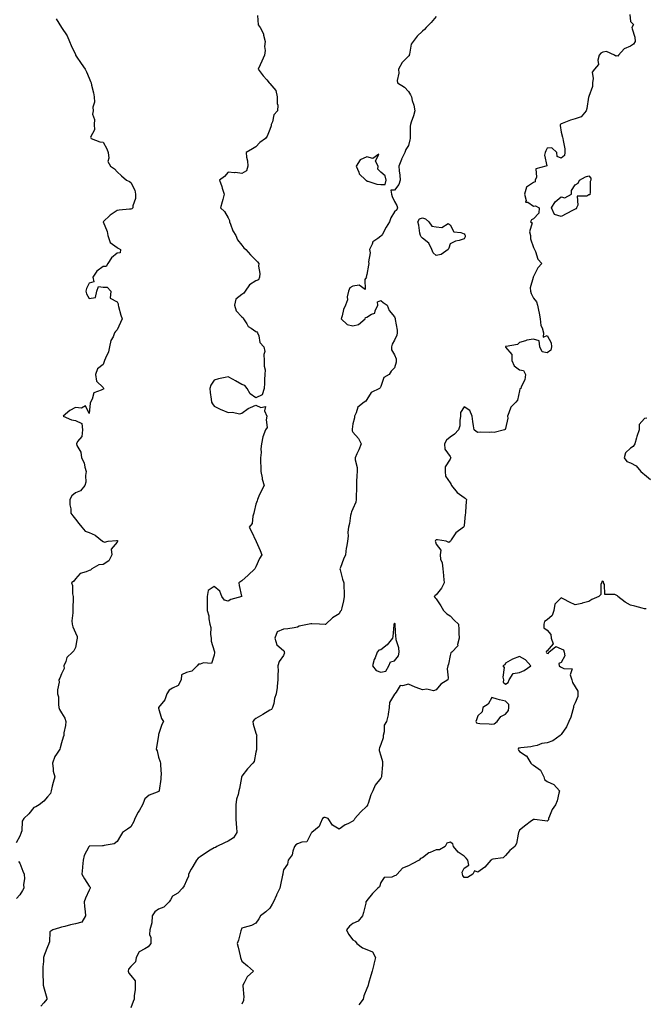
# Model space of a CAD drawing. Units: inches. Extents: x 936803 to 939443, y 7374458 to 7377098.
# Drawn here: x 937478 to 937929, y 7374918 to 7375628 of the extents above; entities that cross this region are included whole.
import ezdxf

# ---------------------------------------------------------------- set-up
doc = ezdxf.new("R2010")
doc.units = ezdxf.units.IN
doc.header["$MEASUREMENT"] = 0
doc.layers.add('Contour_93687374', color=7, linetype='Continuous', true_color=0x021dd7)

msp = doc.modelspace()

# ---------------------------------------------------------------- linework, layer by layer
at = {"layer": 'Contour_93687374'}
for points in [[(937649.33, 7375630.64, 3367), (937649.85, 7375623.72, 3367), (937651.17, 7375621.92, 3367), (937653.52, 7375617.39, 3367), (937653.54, 7375616.43, 3367), (937654.73, 7375611.92, 3367), (937654.38, 7375608.25, 3367), (937654.71, 7375605.26, 3367), (937654.2, 7375601.92, 3367), (937652.36, 7375597.61, 3367), (937651.23, 7375595.1, 3367), (937649.83, 7375591.92, 3367), (937653.28, 7375587.15, 3367), (937655.89, 7375584.08, 3367), (937657.7, 7375581.92, 3367), (937657.82, 7375581.69, 3367), (937658.05, 7375581.61, 3367), (937662.54, 7375576.41, 3367), (937663.42, 7375571.92, 3367), (937663.35, 7375567.22, 3367), (937663.92, 7375566.05, 3367), (937663.71, 7375561.92, 3367), (937661.05, 7375558.92, 3367), (937659.98, 7375553.85, 3367), (937659.17, 7375551.92, 3367), (937659.02, 7375550.95, 3367), (937658.05, 7375548.34, 3367), (937656.26, 7375543.71, 3367), (937654.92, 7375541.92, 3367), (937650.98, 7375538.99, 3367), (937648.05, 7375535.94, 3367), (937645.6, 7375534.36, 3367), (937641.2, 7375531.92, 3367), (937641.46, 7375528.51, 3367), (937641.95, 7375525.82, 3367), (937642.19, 7375521.92, 3367), (937641.38, 7375518.59, 3367), (937638.05, 7375516.62, 3367), (937633.49, 7375517.36, 3367), (937632.68, 7375517.29, 3367), (937628.05, 7375517.76, 3367), (937625.49, 7375514.48, 3367), (937621.95, 7375511.92, 3367), (937623.59, 7375507.46, 3367), (937623.9, 7375506.07, 3367), (937625.14, 7375501.92, 3367), (937624.19, 7375498.06, 3367), (937623.75, 7375496.22, 3367), (937622.66, 7375491.92, 3367), (937625.44, 7375489.31, 3367), (937628.05, 7375484.85, 3367), (937628.99, 7375482.86, 3367), (937629.02, 7375481.92, 3367), (937629.8, 7375480.17, 3367), (937631.61, 7375475.48, 3367), (937633.56, 7375471.92, 3367), (937634.93, 7375468.8, 3367), (937638.05, 7375465.17, 3367), (937639.35, 7375463.22, 3367), (937640.8, 7375461.92, 3367), (937644.21, 7375458.08, 3367), (937648.05, 7375454.24, 3367), (937649.27, 7375453.13, 3367), (937650.15, 7375451.92, 3367), (937650.05, 7375449.92, 3367), (937650.92, 7375444.78, 3367), (937650.82, 7375441.92, 3367), (937649.97, 7375440, 3367), (937648.05, 7375439.26, 3367), (937643.56, 7375436.41, 3367), (937640.44, 7375431.92, 3367), (937639.53, 7375430.43, 3367), (937638.05, 7375429.58, 3367), (937633.73, 7375426.24, 3367), (937632.6, 7375421.92, 3367), (937633.95, 7375417.82, 3367), (937638.05, 7375413.51, 3367), (937638.97, 7375412.84, 3367), (937639.3, 7375411.92, 3367), (937641.63, 7375408.34, 3367), (937642.56, 7375406.43, 3367), (937644.8, 7375405.17, 3367), (937648.05, 7375402.87, 3367), (937648.79, 7375402.66, 3367), (937649.29, 7375401.92, 3367), (937650.14, 7375399.83, 3367), (937650.97, 7375394.84, 3367), (937653.82, 7375391.92, 3367), (937654.54, 7375388.41, 3367), (937653.72, 7375386.25, 3367), (937654.05, 7375381.92, 3367), (937653.99, 7375377.86, 3367), (937654.73, 7375375.24, 3367), (937654.65, 7375371.92, 3367), (937654.35, 7375368.22, 3367), (937654.38, 7375365.59, 3367), (937653.99, 7375361.92, 3367), (937652.63, 7375357.34, 3367), (937648.05, 7375354.97, 3367), (937644.07, 7375357.93, 3367), (937641.75, 7375361.92, 3367), (937640.11, 7375363.98, 3367), (937638.05, 7375364.62, 3367), (937633.49, 7375367.37, 3367), (937631.63, 7375368.34, 3367), (937628.05, 7375370.29, 3367), (937625.89, 7375369.75, 3367), (937621.2, 7375368.77, 3367), (937618.05, 7375367.9, 3367), (937615.65, 7375364.32, 3367), (937614.87, 7375361.92, 3367), (937615.13, 7375359, 3367), (937615.88, 7375354.09, 3367), (937616.11, 7375351.92, 3367), (937616.83, 7375350.7, 3367), (937618.05, 7375349.04, 3367), (937622.79, 7375346.66, 3367), (937623.61, 7375346.36, 3367), (937628.05, 7375344.52, 3367), (937630.99, 7375344.86, 3367), (937636.44, 7375343.53, 3367), (937638.05, 7375343.97, 3367), (937642.44, 7375347.52, 3367), (937644.23, 7375348.1, 3367), (937648.05, 7375349.89, 3367), (937651.76, 7375348.21, 3367), (937654.99, 7375348.86, 3367), (937654.36, 7375345.61, 3367), (937656.05, 7375341.92, 3367), (937655.45, 7375339.32, 3367), (937656.26, 7375333.71, 3367), (937655, 7375331.92, 3367), (937653.11, 7375326.98, 3367), (937653.07, 7375326.9, 3367), (937652.06, 7375321.92, 3367), (937651.65, 7375318.32, 3367), (937651.82, 7375315.69, 3367), (937651.53, 7375311.92, 3367), (937651.41, 7375308.56, 3367), (937651.73, 7375305.6, 3367), (937651.63, 7375301.92, 3367), (937652.54, 7375297.43, 3367), (937652.57, 7375296.44, 3367), (937654.02, 7375291.92, 3367), (937652.01, 7375287.96, 3367), (937650.3, 7375284.17, 3367), (937649.24, 7375281.92, 3367), (937648.97, 7375281, 3367), (937648.05, 7375278.56, 3367), (937646.85, 7375273.12, 3367), (937646.62, 7375271.92, 3367), (937645.89, 7375269.76, 3367), (937645.36, 7375264.61, 3367), (937643.37, 7375261.92, 3367), (937644.87, 7375258.74, 3367), (937648.05, 7375252.15, 3367), (937648.15, 7375252.02, 3367), (937648.2, 7375251.92, 3367), (937648.31, 7375251.65, 3367), (937651.12, 7375244.99, 3367), (937652.47, 7375241.92, 3367), (937650.59, 7375239.37, 3367), (937648.05, 7375233.26, 3367), (937647.67, 7375232.29, 3367), (937647.46, 7375231.92, 3367), (937642.58, 7375227.39, 3367), (937638.05, 7375223.22, 3367), (937637.25, 7375222.72, 3367), (937635.76, 7375221.92, 3367), (937635.95, 7375219.82, 3367), (937637.85, 7375212.12, 3367), (937637.87, 7375211.92, 3367), (937630.16, 7375209.8, 3367), (937628.05, 7375208.51, 3367), (937625.4, 7375209.27, 3367), (937623.58, 7375211.92, 3367), (937622.02, 7375215.89, 3367), (937618.05, 7375219.27, 3367), (937613.61, 7375216.36, 3367), (937613.08, 7375211.92, 3367), (937613.05, 7375206.92, 3367), (937613.03, 7375201.92, 3367), (937614.12, 7375197.99, 3367), (937614.22, 7375195.75, 3367), (937614.94, 7375191.92, 3367), (937615.72, 7375189.59, 3367), (937615.35, 7375184.62, 3367), (937615.82, 7375181.92, 3367), (937615.95, 7375179.82, 3367), (937618.05, 7375172.79, 3367), (937618.21, 7375172.08, 3367), (937618.28, 7375171.92, 3367), (937618.27, 7375171.7, 3367), (937618.05, 7375169.61, 3367), (937616.23, 7375163.73, 3367), (937610.31, 7375164.18, 3367), (937608.05, 7375163.29, 3367), (937606.77, 7375163.2, 3367), (937605.69, 7375161.92, 3367), (937601.86, 7375158.11, 3367), (937598.05, 7375157.19, 3367), (937594.46, 7375155.51, 3367), (937594.17, 7375151.92, 3367), (937592.13, 7375147.84, 3367), (937588.05, 7375145.81, 3367), (937585.57, 7375144.39, 3367), (937584, 7375141.92, 3367), (937582.41, 7375137.56, 3367), (937578.05, 7375132.01, 3367), (937578, 7375131.97, 3367), (937577.99, 7375131.92, 3367), (937577.99, 7375131.86, 3367), (937578.05, 7375131.47, 3367), (937580.08, 7375123.95, 3367), (937581.52, 7375121.92, 3367), (937580.3, 7375119.67, 3367), (937578.05, 7375112.65, 3367), (937577.92, 7375112.05, 3367), (937577.86, 7375111.92, 3367), (937577.84, 7375111.71, 3367), (937576.51, 7375103.46, 3367), (937576.35, 7375101.92, 3367), (937576.99, 7375100.86, 3367), (937578.05, 7375096.3, 3367), (937579.06, 7375092.92, 3367), (937579.36, 7375091.92, 3367), (937579.3, 7375090.67, 3367), (937579.78, 7375083.65, 3367), (937579.71, 7375081.92, 3367), (937579.58, 7375080.39, 3367), (937578.37, 7375072.24, 3367), (937578.31, 7375071.66, 3367), (937578.05, 7375071.41, 3367), (937577.05, 7375070.92, 3367), (937571.19, 7375068.78, 3367), (937568.05, 7375066.28, 3367), (937566.98, 7375062.99, 3367), (937566.51, 7375061.92, 3367), (937564.15, 7375058.02, 3367), (937563.28, 7375056.69, 3367), (937561, 7375051.92, 3367), (937560.09, 7375049.88, 3367), (937558.05, 7375046.1, 3367), (937555.58, 7375044.39, 3367), (937551.97, 7375041.92, 3367), (937550.52, 7375039.45, 3367), (937548.05, 7375035.41, 3367), (937546.12, 7375033.85, 3367), (937538.78, 7375032.65, 3367), (937538.05, 7375032.37, 3367), (937537.71, 7375032.26, 3367), (937528.18, 7375032.05, 3367), (937528.05, 7375032.03, 3367), (937528, 7375031.97, 3367), (937527.92, 7375031.92, 3367), (937527.84, 7375031.71, 3367), (937524.5, 7375025.47, 3367), (937523.72, 7375021.92, 3367), (937523.22, 7375017.09, 3367), (937523.18, 7375016.79, 3367), (937522.72, 7375011.92, 3367), (937524.63, 7375008.5, 3367), (937528.05, 7375003.21, 3367), (937528.61, 7375002.48, 3367), (937528.6, 7375001.92, 3367), (937528.58, 7375001.39, 3367), (937528.05, 7375000.27, 3367), (937525.36, 7374994.61, 3367), (937524.5, 7374991.92, 3367), (937524.73, 7374988.6, 3367), (937525.05, 7374984.92, 3367), (937525.26, 7374981.92, 3367), (937522.66, 7374977.31, 3367), (937518.05, 7374976.1, 3367), (937514.5, 7374975.48, 3367), (937510.38, 7374974.26, 3367), (937508.05, 7374973.75, 3367), (937506.62, 7374973.35, 3367), (937501.84, 7374971.92, 3367), (937499.71, 7374970.26, 3367), (937499.4, 7374963.27, 3367), (937498.89, 7374961.92, 3367), (937498.69, 7374961.28, 3367), (937498.05, 7374959.63, 3367), (937495.83, 7374954.14, 3367), (937495.05, 7374951.92, 3367), (937495.03, 7374948.9, 3367), (937494.7, 7374945.27, 3367), (937494.7, 7374941.92, 3367), (937494.71, 7374938.59, 3367), (937494.88, 7374935.09, 3367), (937494.89, 7374931.92, 3367), (937495.49, 7374929.36, 3367), (937497.42, 7374922.55, 3367), (937497.58, 7374921.92, 3367), (937495.36, 7374919.23, 3367), (937493.23, 7374916.74, 3367)], [(937917.5, 7375631.37, 3369), (937918.05, 7375626.23, 3369), (937920.13, 7375623.99, 3369), (937918.93, 7375621.92, 3369), (937919.14, 7375620.83, 3369), (937920.99, 7375614.86, 3369), (937921.42, 7375611.92, 3369), (937920.04, 7375609.93, 3369), (937918.05, 7375608.46, 3369), (937913.43, 7375606.54, 3369), (937909.41, 7375601.92, 3369), (937908.82, 7375601.15, 3369), (937908.05, 7375601.43, 3369), (937907.42, 7375601.29, 3369), (937906.48, 7375601.92, 3369), (937900.76, 7375604.62, 3369), (937898.05, 7375604.16, 3369), (937896.58, 7375603.39, 3369), (937895.51, 7375601.92, 3369), (937894.52, 7375598.4, 3369), (937894.83, 7375595.14, 3369), (937892, 7375591.92, 3369), (937890.37, 7375589.6, 3369), (937891.21, 7375585.08, 3369), (937890.51, 7375581.92, 3369), (937890.54, 7375579.43, 3369), (937888.05, 7375572.26, 3369), (937887.92, 7375572.05, 3369), (937887.87, 7375571.92, 3369), (937887.82, 7375571.69, 3369), (937886.52, 7375563.45, 3369), (937886.05, 7375561.92, 3369), (937882.55, 7375557.42, 3369), (937878.05, 7375556.19, 3369), (937874.82, 7375555.15, 3369), (937868.81, 7375552.68, 3369), (937868.05, 7375552.4, 3369), (937867.76, 7375552.21, 3369), (937867.37, 7375551.92, 3369), (937867.38, 7375551.25, 3369), (937868.05, 7375546.47, 3369), (937868.9, 7375542.77, 3369), (937869.31, 7375541.92, 3369), (937869.41, 7375540.56, 3369), (937870.57, 7375534.45, 3369), (937870.73, 7375531.92, 3369), (937870.41, 7375529.56, 3369), (937868.05, 7375527.73, 3369), (937865.14, 7375529.01, 3369), (937865, 7375531.92, 3369), (937861.42, 7375535.29, 3369), (937858.05, 7375534.91, 3369), (937856.89, 7375533.08, 3369), (937856.6, 7375531.92, 3369), (937855.95, 7375529.81, 3369), (937857.75, 7375522.22, 3369), (937856.94, 7375521.92, 3369), (937849.85, 7375520.12, 3369), (937850.2, 7375514.07, 3369), (937849.31, 7375511.92, 3369), (937849.22, 7375510.75, 3369), (937848.05, 7375510.27, 3369), (937843.07, 7375506.94, 3369), (937843.03, 7375506.94, 3369), (937843.04, 7375506.91, 3369), (937841.58, 7375501.92, 3369), (937842.78, 7375497.2, 3369), (937842.3, 7375496.17, 3369), (937843.92, 7375496.05, 3369), (937848.05, 7375493.23, 3369), (937849.49, 7375493.36, 3369), (937852.11, 7375491.92, 3369), (937851.9, 7375488.07, 3369), (937848.05, 7375484.15, 3369), (937846.65, 7375483.32, 3369), (937845.89, 7375481.92, 3369), (937847.26, 7375481.14, 3369), (937845.29, 7375474.68, 3369), (937845.99, 7375471.92, 3369), (937845.84, 7375469.71, 3369), (937848.05, 7375463.36, 3369), (937848.61, 7375462.47, 3369), (937848.85, 7375461.92, 3369), (937849.55, 7375460.41, 3369), (937851.17, 7375455.04, 3369), (937854.05, 7375451.92, 3369), (937851.24, 7375448.73, 3369), (937848.05, 7375442.42, 3369), (937847.94, 7375442.03, 3369), (937847.8, 7375441.92, 3369), (937847.87, 7375441.74, 3369), (937845.65, 7375434.32, 3369), (937845.97, 7375431.92, 3369), (937846.48, 7375430.35, 3369), (937848.05, 7375426.92, 3369), (937850.27, 7375424.14, 3369), (937850.99, 7375421.92, 3369), (937851.66, 7375418.31, 3369), (937852.29, 7375416.16, 3369), (937852.87, 7375411.92, 3369), (937853.42, 7375407.29, 3369), (937854.39, 7375405.57, 3369), (937855.41, 7375401.92, 3369), (937854.97, 7375398.84, 3369), (937858.05, 7375399.93, 3369), (937860.95, 7375394.82, 3369), (937861.12, 7375391.92, 3369), (937860.51, 7375389.46, 3369), (937858.05, 7375387.6, 3369), (937854.42, 7375388.29, 3369), (937852.58, 7375391.92, 3369), (937852.26, 7375396.13, 3369), (937848.05, 7375397.36, 3369), (937843.26, 7375396.71, 3369), (937842.37, 7375396.24, 3369), (937838.05, 7375395.04, 3369), (937836.51, 7375393.46, 3369), (937828.31, 7375392.18, 3369), (937828.05, 7375392.07, 3369), (937827.92, 7375392.05, 3369), (937827.88, 7375391.92, 3369), (937827.9, 7375391.77, 3369), (937828.05, 7375391.63, 3369), (937832.49, 7375386.36, 3369), (937832.52, 7375381.92, 3369), (937834.23, 7375378.1, 3369), (937838.05, 7375375.3, 3369), (937840.93, 7375374.8, 3369), (937842.26, 7375371.92, 3369), (937841.9, 7375368.07, 3369), (937839.17, 7375363.04, 3369), (937838.92, 7375361.92, 3369), (937838.32, 7375361.64, 3369), (937838.05, 7375360.16, 3369), (937836.47, 7375353.5, 3369), (937835.26, 7375351.92, 3369), (937831.7, 7375348.27, 3369), (937830.43, 7375344.3, 3369), (937829.27, 7375341.92, 3369), (937829.59, 7375340.38, 3369), (937828.05, 7375333.01, 3369), (937827.67, 7375332.3, 3369), (937827.25, 7375331.92, 3369), (937819.79, 7375330.18, 3369), (937818.05, 7375330.29, 3369), (937816.28, 7375330.15, 3369), (937809.65, 7375330.32, 3369), (937808.05, 7375330.16, 3369), (937806.92, 7375330.78, 3369), (937805.26, 7375331.92, 3369), (937804.99, 7375334.98, 3369), (937804.28, 7375338.15, 3369), (937804.02, 7375341.92, 3369), (937802.2, 7375346.06, 3369), (937798.05, 7375348.52, 3369), (937795.55, 7375344.42, 3369), (937795.6, 7375341.92, 3369), (937794.99, 7375338.86, 3369), (937795.12, 7375334.85, 3369), (937794.06, 7375331.92, 3369), (937791.14, 7375328.83, 3369), (937788.05, 7375326.71, 3369), (937785.5, 7375324.48, 3369), (937783.9, 7375321.92, 3369), (937784.27, 7375318.14, 3369), (937788.05, 7375312.9, 3369), (937788.41, 7375312.28, 3369), (937788.44, 7375311.92, 3369), (937788.42, 7375311.56, 3369), (937788.05, 7375310.94, 3369), (937784.51, 7375305.46, 3369), (937784.46, 7375301.92, 3369), (937784.75, 7375298.62, 3369), (937788.05, 7375293.83, 3369), (937788.89, 7375292.76, 3369), (937789.12, 7375291.92, 3369), (937793.1, 7375286.97, 3369), (937798.05, 7375283.32, 3369), (937798.95, 7375282.82, 3369), (937799.78, 7375281.92, 3369), (937799.61, 7375280.36, 3369), (937799.2, 7375273.07, 3369), (937799.09, 7375271.92, 3369), (937798.91, 7375271.06, 3369), (937798.05, 7375263.17, 3369), (937797.84, 7375262.13, 3369), (937797.63, 7375261.92, 3369), (937792.07, 7375257.89, 3369), (937788.83, 7375252.7, 3369), (937788.27, 7375251.92, 3369), (937788.2, 7375251.77, 3369), (937788.05, 7375251.5, 3369), (937787.03, 7375250.91, 3369), (937785.13, 7375251.92, 3369), (937778.87, 7375252.74, 3369), (937778.05, 7375252.7, 3369), (937777.56, 7375252.41, 3369), (937777.36, 7375251.92, 3369), (937777.4, 7375251.26, 3369), (937778.05, 7375249.67, 3369), (937781.45, 7375245.32, 3369), (937780.75, 7375241.92, 3369), (937781.21, 7375238.76, 3369), (937782.38, 7375236.25, 3369), (937782.68, 7375231.92, 3369), (937783.2, 7375227.07, 3369), (937783.26, 7375226.71, 3369), (937783.8, 7375221.92, 3369), (937781.9, 7375218.07, 3369), (937778.05, 7375213.15, 3369), (937777.34, 7375212.63, 3369), (937776.54, 7375211.92, 3369), (937777.16, 7375211.03, 3369), (937778.05, 7375210.33, 3369), (937781.45, 7375205.32, 3369), (937783.23, 7375201.92, 3369), (937785.65, 7375199.52, 3369), (937788.05, 7375198.08, 3369), (937790.98, 7375194.85, 3369), (937793.97, 7375191.92, 3369), (937794.23, 7375188.1, 3369), (937794.33, 7375185.64, 3369), (937794.56, 7375181.92, 3369), (937793.44, 7375177.31, 3369), (937793.65, 7375176.32, 3369), (937789.29, 7375171.92, 3369), (937788.6, 7375171.37, 3369), (937788.05, 7375169.48, 3369), (937786.79, 7375163.18, 3369), (937786.27, 7375161.92, 3369), (937785.98, 7375159.85, 3369), (937786.6, 7375153.37, 3369), (937786.27, 7375151.92, 3369), (937781.28, 7375148.69, 3369), (937778.05, 7375144.76, 3369), (937776.05, 7375143.92, 3369), (937771.38, 7375145.25, 3369), (937768.05, 7375144.79, 3369), (937763.51, 7375146.46, 3369), (937762.81, 7375146.68, 3369), (937758.05, 7375148.81, 3369), (937753.7, 7375147.57, 3369), (937752.03, 7375147.94, 3369), (937749.05, 7375142.92, 3369), (937748.22, 7375141.92, 3369), (937748.14, 7375141.83, 3369), (937748.05, 7375141.7, 3369), (937744.39, 7375135.58, 3369), (937744.2, 7375131.92, 3369), (937743.35, 7375127.22, 3369), (937743.32, 7375126.65, 3369), (937742.11, 7375121.92, 3369), (937740.62, 7375119.35, 3369), (937740.53, 7375114.4, 3369), (937739.84, 7375111.92, 3369), (937739.83, 7375110.14, 3369), (937738.05, 7375105.3, 3369), (937737.13, 7375102.84, 3369), (937736.91, 7375101.92, 3369), (937737.04, 7375100.91, 3369), (937738.05, 7375097.19, 3369), (937739.32, 7375093.2, 3369), (937739.44, 7375091.92, 3369), (937739.32, 7375090.65, 3369), (937738.55, 7375082.42, 3369), (937738.5, 7375081.92, 3369), (937738.36, 7375081.61, 3369), (937738.05, 7375081.08, 3369), (937733.98, 7375075.99, 3369), (937732.25, 7375071.92, 3369), (937730.82, 7375069.15, 3369), (937728.89, 7375062.76, 3369), (937728.56, 7375061.92, 3369), (937728.44, 7375061.54, 3369), (937728.05, 7375060.92, 3369), (937723.41, 7375056.56, 3369), (937719.31, 7375051.92, 3369), (937718.95, 7375051.02, 3369), (937718.05, 7375050.07, 3369), (937714.36, 7375048.23, 3369), (937712.51, 7375047.46, 3369), (937708.05, 7375044.39, 3369), (937703.26, 7375047.12, 3369), (937700.19, 7375051.92, 3369), (937698.63, 7375052.5, 3369), (937698.05, 7375052.73, 3369), (937697.3, 7375052.67, 3369), (937696.2, 7375051.92, 3369), (937694.35, 7375048.22, 3369), (937693.76, 7375046.21, 3369), (937688.52, 7375041.92, 3369), (937688.2, 7375041.77, 3369), (937688.05, 7375041.56, 3369), (937684.74, 7375035.23, 3369), (937681.15, 7375035.02, 3369), (937678.05, 7375033.7, 3369), (937676.94, 7375033.03, 3369), (937676, 7375031.92, 3369), (937674.71, 7375028.58, 3369), (937674.16, 7375025.81, 3369), (937671.37, 7375021.92, 3369), (937670.83, 7375019.14, 3369), (937668.05, 7375014.94, 3369), (937667.63, 7375012.34, 3369), (937667.53, 7375011.92, 3369), (937667.38, 7375011.25, 3369), (937665.76, 7375004.21, 3369), (937665.26, 7375001.92, 3369), (937663.03, 7374996.95, 3369), (937662.98, 7374996.85, 3369), (937660.73, 7374991.92, 3369), (937659.77, 7374990.2, 3369), (937658.05, 7374987.42, 3369), (937655.17, 7374984.8, 3369), (937651.38, 7374981.92, 3369), (937650.21, 7374979.76, 3369), (937648.05, 7374976.59, 3369), (937645.04, 7374974.93, 3369), (937639.68, 7374973.55, 3369), (937638.05, 7374972.94, 3369), (937637.63, 7374972.34, 3369), (937637.42, 7374971.92, 3369), (937637.15, 7374971.02, 3369), (937635.57, 7374964.4, 3369), (937634.72, 7374961.92, 3369), (937635.35, 7374959.22, 3369), (937636.79, 7374953.19, 3369), (937637.08, 7374951.92, 3369), (937637.34, 7374951.21, 3369), (937638.05, 7374949.27, 3369), (937642.11, 7374945.98, 3369), (937646.47, 7374941.92, 3369), (937641.92, 7374938.05, 3369), (937639.75, 7374933.62, 3369), (937638.71, 7374931.92, 3369), (937638.61, 7374931.36, 3369), (937639.42, 7374923.29, 3369), (937639.27, 7374921.92, 3369), (937639.09, 7374920.88, 3369), (937638.05, 7374918.14, 3369)], [(937504.28, 7375628.15, 3366), (937508.05, 7375621.92, 3366), (937512.03, 7375615.9, 3366), (937513.8, 7375611.92, 3366), (937514.98, 7375608.85, 3366), (937518.05, 7375602.47, 3366), (937518.2, 7375602.07, 3366), (937518.24, 7375601.92, 3366), (937518.63, 7375601.35, 3366), (937522.14, 7375596.01, 3366), (937525.02, 7375591.92, 3366), (937526.01, 7375589.89, 3366), (937528.05, 7375585.4, 3366), (937529.02, 7375582.89, 3366), (937529.34, 7375581.92, 3366), (937529.71, 7375580.25, 3366), (937531.04, 7375574.91, 3366), (937531.7, 7375571.92, 3366), (937531.8, 7375568.18, 3366), (937530.66, 7375564.53, 3366), (937530.78, 7375561.92, 3366), (937530.39, 7375559.57, 3366), (937531.74, 7375555.61, 3366), (937531.48, 7375551.92, 3366), (937531.84, 7375548.13, 3366), (937528.97, 7375542.84, 3366), (937529.45, 7375541.92, 3366), (937535.63, 7375539.5, 3366), (937538.05, 7375539.27, 3366), (937540.7, 7375534.56, 3366), (937541.63, 7375531.92, 3366), (937542.25, 7375527.71, 3366), (937541.52, 7375525.39, 3366), (937543.33, 7375521.92, 3366), (937546.31, 7375520.18, 3366), (937548.05, 7375517.82, 3366), (937551.21, 7375515.08, 3366), (937554.98, 7375511.92, 3366), (937556.96, 7375510.83, 3366), (937558.05, 7375510.16, 3366), (937560.9, 7375504.77, 3366), (937561.32, 7375501.92, 3366), (937561.34, 7375498.64, 3366), (937559.55, 7375493.42, 3366), (937559.56, 7375491.92, 3366), (937558.65, 7375491.32, 3366), (937558.05, 7375491.08, 3366), (937557.16, 7375491.03, 3366), (937549.72, 7375490.25, 3366), (937548.05, 7375490.17, 3366), (937543.24, 7375486.73, 3366), (937538.12, 7375481.92, 3366), (937538.15, 7375481.82, 3366), (937541.07, 7375474.94, 3366), (937541.48, 7375471.92, 3366), (937543.23, 7375467.1, 3366), (937548.05, 7375463.3, 3366), (937548.99, 7375462.86, 3366), (937550.59, 7375461.92, 3366), (937550.36, 7375459.61, 3366), (937548.05, 7375459.21, 3366), (937544.05, 7375455.93, 3366), (937541.55, 7375451.92, 3366), (937540.19, 7375449.78, 3366), (937538.05, 7375449.82, 3366), (937533.55, 7375446.42, 3366), (937530.54, 7375441.92, 3366), (937531.25, 7375438.72, 3366), (937528.05, 7375437.81, 3366), (937526.19, 7375433.78, 3366), (937525.68, 7375431.92, 3366), (937526.05, 7375429.92, 3366), (937528.05, 7375426.63, 3366), (937532.61, 7375427.36, 3366), (937533.47, 7375431.92, 3366), (937534.63, 7375435.34, 3366), (937538.05, 7375434.78, 3366), (937540.99, 7375434.87, 3366), (937543.59, 7375431.92, 3366), (937543.1, 7375426.97, 3366), (937548.05, 7375424.31, 3366), (937548.93, 7375422.8, 3366), (937548.84, 7375421.92, 3366), (937549.15, 7375420.82, 3366), (937550.88, 7375414.75, 3366), (937551.68, 7375411.92, 3366), (937550.62, 7375409.35, 3366), (937548.05, 7375404.11, 3366), (937546.99, 7375402.98, 3366), (937546.36, 7375401.92, 3366), (937545.22, 7375399.09, 3366), (937543.63, 7375396.35, 3366), (937542.66, 7375391.92, 3366), (937541.83, 7375388.14, 3366), (937539.69, 7375383.55, 3366), (937539.13, 7375381.92, 3366), (937538.81, 7375381.16, 3366), (937538.05, 7375379.13, 3366), (937534.01, 7375375.96, 3366), (937532.49, 7375371.92, 3366), (937533.3, 7375367.17, 3366), (937538.05, 7375362.52, 3366), (937538.22, 7375362.08, 3366), (937538.42, 7375361.92, 3366), (937538.5, 7375361.47, 3366), (937538.05, 7375361.41, 3366), (937536.71, 7375360.58, 3366), (937531.35, 7375358.62, 3366), (937530.16, 7375354.04, 3366), (937529.02, 7375351.92, 3366), (937528.73, 7375351.24, 3366), (937528.05, 7375343.77, 3366), (937525.37, 7375349.24, 3366), (937522.43, 7375347.53, 3366), (937518.05, 7375348.22, 3366), (937513.98, 7375345.99, 3366), (937509.26, 7375341.92, 3366), (937515.39, 7375339.26, 3366), (937518.05, 7375338.79, 3366), (937522.63, 7375336.5, 3366), (937523.3, 7375331.92, 3366), (937522.72, 7375327.25, 3366), (937519.71, 7375323.59, 3366), (937518.86, 7375321.92, 3366), (937519.16, 7375320.81, 3366), (937521.99, 7375315.86, 3366), (937522.44, 7375311.92, 3366), (937524.46, 7375308.33, 3366), (937524.78, 7375305.19, 3366), (937525.78, 7375301.92, 3366), (937525.35, 7375299.22, 3366), (937525.56, 7375294.41, 3366), (937524.89, 7375291.92, 3366), (937521.77, 7375288.2, 3366), (937518.05, 7375286.6, 3366), (937515.53, 7375284.44, 3366), (937514.15, 7375281.92, 3366), (937514.11, 7375277.99, 3366), (937514.87, 7375275.1, 3366), (937514.83, 7375271.92, 3366), (937516.19, 7375270.06, 3366), (937518.05, 7375267.67, 3366), (937520.6, 7375264.47, 3366), (937522.69, 7375261.92, 3366), (937525.14, 7375259.01, 3366), (937528.05, 7375258.11, 3366), (937532.26, 7375256.13, 3366), (937537.64, 7375251.92, 3366), (937537.82, 7375251.69, 3366), (937538.05, 7375251.67, 3366), (937538.98, 7375250.99, 3366), (937541.65, 7375251.92, 3366), (937547.58, 7375252.39, 3366), (937548.05, 7375252.31, 3366), (937548.32, 7375252.19, 3366), (937548.44, 7375251.92, 3366), (937548.32, 7375251.65, 3366), (937548.05, 7375251.18, 3366), (937543.87, 7375246.1, 3366), (937544.41, 7375241.92, 3366), (937542.22, 7375237.75, 3366), (937538.05, 7375235.02, 3366), (937535.08, 7375234.89, 3366), (937530, 7375231.92, 3366), (937528.98, 7375230.99, 3366), (937528.05, 7375230.72, 3366), (937525.77, 7375229.64, 3366), (937521.41, 7375228.56, 3366), (937518.05, 7375224.59, 3366), (937516.87, 7375223.1, 3366), (937515.27, 7375221.92, 3366), (937516.06, 7375219.93, 3366), (937516.04, 7375213.93, 3366), (937516.47, 7375211.92, 3366), (937516.4, 7375210.27, 3366), (937516.22, 7375203.75, 3366), (937516.13, 7375201.92, 3366), (937516.25, 7375200.12, 3366), (937515.55, 7375194.42, 3366), (937515.67, 7375191.92, 3366), (937516.18, 7375190.05, 3366), (937518.05, 7375185.84, 3366), (937519.37, 7375183.24, 3366), (937519.39, 7375181.92, 3366), (937519.23, 7375180.74, 3366), (937518.05, 7375175.3, 3366), (937517.07, 7375172.9, 3366), (937515.96, 7375171.92, 3366), (937512.02, 7375167.95, 3366), (937511.17, 7375165.04, 3366), (937509.69, 7375161.92, 3366), (937509.96, 7375160.01, 3366), (937508.05, 7375156.23, 3366), (937506.84, 7375153.13, 3366), (937506.24, 7375151.92, 3366), (937506.35, 7375150.21, 3366), (937505.15, 7375144.82, 3366), (937505.25, 7375141.92, 3366), (937505.81, 7375139.68, 3366), (937505.88, 7375134.09, 3366), (937506.25, 7375131.92, 3366), (937506.71, 7375130.58, 3366), (937508.05, 7375128.12, 3366), (937510.43, 7375124.3, 3366), (937511.16, 7375121.92, 3366), (937511, 7375118.96, 3366), (937509.83, 7375113.7, 3366), (937509.71, 7375111.92, 3366), (937509.24, 7375110.73, 3366), (937508.05, 7375106.64, 3366), (937507.09, 7375102.88, 3366), (937506.76, 7375101.92, 3366), (937504.56, 7375098.43, 3366), (937503.29, 7375096.67, 3366), (937501.48, 7375091.92, 3366), (937502.16, 7375087.81, 3366), (937502.18, 7375086.05, 3366), (937503.18, 7375081.92, 3366), (937502.1, 7375077.87, 3366), (937501.41, 7375075.28, 3366), (937500.52, 7375071.92, 3366), (937500.03, 7375069.94, 3366), (937498.05, 7375067.63, 3366), (937495.41, 7375064.56, 3366), (937491.91, 7375061.92, 3366), (937489.55, 7375060.42, 3366), (937488.05, 7375059.98, 3366), (937484.53, 7375055.44, 3366), (937481.05, 7375051.92, 3366), (937479.75, 7375050.21, 3366), (937479.37, 7375043.24, 3366), (937478.94, 7375041.92, 3366), (937478.85, 7375041.12, 3366), (937478.05, 7375039.2, 3366), (937475.41, 7375034.56, 3366)], [(937778.05, 7375629.78, 3368), (937774.38, 7375625.59, 3368), (937770.87, 7375621.92, 3368), (937769.56, 7375620.41, 3368), (937768.05, 7375619.34, 3368), (937764.41, 7375615.56, 3368), (937761.35, 7375611.92, 3368), (937760.06, 7375609.91, 3368), (937758.84, 7375602.7, 3368), (937758.56, 7375601.92, 3368), (937758.42, 7375601.55, 3368), (937758.05, 7375601.25, 3368), (937753.38, 7375596.59, 3368), (937750.74, 7375591.92, 3368), (937751.03, 7375588.94, 3368), (937749.77, 7375583.64, 3368), (937750.13, 7375581.92, 3368), (937755.12, 7375578.99, 3368), (937758.05, 7375575.74, 3368), (937759.4, 7375573.27, 3368), (937760.16, 7375571.92, 3368), (937760.71, 7375569.26, 3368), (937761.97, 7375565.84, 3368), (937762.5, 7375561.92, 3368), (937761.73, 7375558.24, 3368), (937759.93, 7375553.81, 3368), (937759.39, 7375551.92, 3368), (937759.24, 7375550.74, 3368), (937759.35, 7375543.22, 3368), (937759.22, 7375541.92, 3368), (937759.12, 7375540.85, 3368), (937758.05, 7375536.96, 3368), (937756.08, 7375533.89, 3368), (937755.48, 7375531.92, 3368), (937753, 7375526.97, 3368), (937752.94, 7375526.81, 3368), (937751.03, 7375521.92, 3368), (937751.38, 7375518.59, 3368), (937751.71, 7375515.58, 3368), (937752.11, 7375511.92, 3368), (937751.13, 7375508.84, 3368), (937748.05, 7375504.81, 3368), (937745.36, 7375504.61, 3368), (937745.84, 7375501.92, 3368), (937746.38, 7375500.25, 3368), (937748.05, 7375496.65, 3368), (937749.67, 7375493.54, 3368), (937750.13, 7375491.92, 3368), (937749.54, 7375490.43, 3368), (937748.05, 7375489.1, 3368), (937745.23, 7375484.74, 3368), (937744.34, 7375481.92, 3368), (937741.89, 7375478.08, 3368), (937739.24, 7375473.11, 3368), (937738.57, 7375471.92, 3368), (937738.34, 7375471.63, 3368), (937738.05, 7375471.48, 3368), (937736.02, 7375469.89, 3368), (937732.39, 7375467.58, 3368), (937731.98, 7375465.85, 3368), (937730.03, 7375461.92, 3368), (937730.33, 7375459.64, 3368), (937729.24, 7375453.11, 3368), (937729.55, 7375451.92, 3368), (937729.28, 7375450.69, 3368), (937728.05, 7375443.98, 3368), (937727.66, 7375442.31, 3368), (937727.69, 7375441.92, 3368), (937726.56, 7375440.42, 3368), (937726.87, 7375433.1, 3368), (937722.42, 7375436.28, 3368), (937718.05, 7375435.64, 3368), (937715.75, 7375434.23, 3368), (937714.75, 7375431.92, 3368), (937713.98, 7375427.85, 3368), (937714.21, 7375425.76, 3368), (937712.59, 7375421.92, 3368), (937711.28, 7375418.69, 3368), (937710.22, 7375414.09, 3368), (937709.54, 7375411.92, 3368), (937713.97, 7375407.84, 3368), (937718.05, 7375406.98, 3368), (937722.01, 7375407.96, 3368), (937726.74, 7375411.92, 3368), (937727.07, 7375412.9, 3368), (937728.05, 7375413.11, 3368), (937731.49, 7375415.36, 3368), (937733.78, 7375416.19, 3368), (937733.99, 7375417.86, 3368), (937735.96, 7375421.92, 3368), (937735.81, 7375424.16, 3368), (937738.05, 7375425.19, 3368), (937739.9, 7375423.77, 3368), (937742.59, 7375421.92, 3368), (937744.17, 7375418.04, 3368), (937748.05, 7375413.47, 3368), (937748.39, 7375412.26, 3368), (937748.46, 7375411.92, 3368), (937748.43, 7375411.54, 3368), (937749.86, 7375403.73, 3368), (937749.79, 7375401.92, 3368), (937749.7, 7375400.28, 3368), (937748.05, 7375396.73, 3368), (937746.17, 7375393.8, 3368), (937745.82, 7375391.92, 3368), (937745.82, 7375389.69, 3368), (937748.05, 7375386.11, 3368), (937749.24, 7375383.11, 3368), (937749.27, 7375381.92, 3368), (937749.15, 7375380.82, 3368), (937748.05, 7375376.62, 3368), (937745.67, 7375374.3, 3368), (937744.02, 7375371.92, 3368), (937740.32, 7375369.65, 3368), (937738.05, 7375363.24, 3368), (937737.64, 7375362.32, 3368), (937737.16, 7375361.92, 3368), (937731.15, 7375358.82, 3368), (937728.05, 7375353.9, 3368), (937727.34, 7375352.63, 3368), (937726.16, 7375351.92, 3368), (937721.61, 7375348.36, 3368), (937720.36, 7375344.23, 3368), (937719.18, 7375341.92, 3368), (937719.25, 7375340.72, 3368), (937718.05, 7375336.34, 3368), (937717.42, 7375332.55, 3368), (937717.44, 7375331.92, 3368), (937717.49, 7375331.36, 3368), (937718.05, 7375330.28, 3368), (937721.94, 7375325.81, 3368), (937723.91, 7375321.92, 3368), (937722.39, 7375317.58, 3368), (937720.87, 7375314.73, 3368), (937719.56, 7375311.92, 3368), (937719.52, 7375310.45, 3368), (937721.08, 7375304.94, 3368), (937721.03, 7375301.92, 3368), (937720.87, 7375299.1, 3368), (937720.68, 7375294.55, 3368), (937720.53, 7375291.92, 3368), (937720.55, 7375289.42, 3368), (937720.45, 7375284.32, 3368), (937720.47, 7375281.92, 3368), (937720.03, 7375279.94, 3368), (937718.05, 7375275.19, 3368), (937716.92, 7375273.05, 3368), (937716.77, 7375271.92, 3368), (937716.38, 7375270.25, 3368), (937715.45, 7375264.52, 3368), (937714.75, 7375261.92, 3368), (937714.43, 7375258.3, 3368), (937714.61, 7375255.36, 3368), (937714.16, 7375251.92, 3368), (937713.37, 7375247.24, 3368), (937713.24, 7375246.73, 3368), (937712.63, 7375241.92, 3368), (937711.21, 7375238.76, 3368), (937708.99, 7375232.86, 3368), (937708.61, 7375231.92, 3368), (937708.82, 7375231.15, 3368), (937710.62, 7375224.49, 3368), (937711.35, 7375221.92, 3368), (937711.49, 7375218.48, 3368), (937711.59, 7375215.45, 3368), (937711.75, 7375211.92, 3368), (937711.16, 7375208.81, 3368), (937710.04, 7375203.91, 3368), (937709.64, 7375201.92, 3368), (937708.85, 7375201.12, 3368), (937708.05, 7375199.47, 3368), (937703.41, 7375196.56, 3368), (937698.42, 7375191.92, 3368), (937698.14, 7375191.83, 3368), (937698.05, 7375191.78, 3368), (937697.91, 7375191.78, 3368), (937693.92, 7375191.92, 3368), (937688.43, 7375192.29, 3368), (937688.05, 7375192.22, 3368), (937687.74, 7375192.23, 3368), (937686.6, 7375191.92, 3368), (937679.39, 7375190.58, 3368), (937678.05, 7375189.76, 3368), (937675.63, 7375189.5, 3368), (937671.21, 7375188.76, 3368), (937668.05, 7375188.44, 3368), (937663.53, 7375186.44, 3368), (937661.78, 7375181.92, 3368), (937663.31, 7375177.18, 3368), (937668.05, 7375173.05, 3368), (937668.59, 7375172.46, 3368), (937668.58, 7375171.92, 3368), (937668.61, 7375171.36, 3368), (937668.05, 7375169.43, 3368), (937664.77, 7375165.2, 3368), (937663.99, 7375161.92, 3368), (937664.24, 7375158.11, 3368), (937663.85, 7375156.12, 3368), (937664.03, 7375151.92, 3368), (937663.51, 7375147.38, 3368), (937663.49, 7375146.47, 3368), (937662.83, 7375141.92, 3368), (937661.5, 7375138.47, 3368), (937660.97, 7375134.84, 3368), (937660.18, 7375131.92, 3368), (937659.33, 7375130.64, 3368), (937658.05, 7375129.98, 3368), (937653.05, 7375126.92, 3368), (937648.05, 7375124.03, 3368), (937646.91, 7375123.06, 3368), (937645.79, 7375121.92, 3368), (937646.16, 7375120.03, 3368), (937648.05, 7375113.47, 3368), (937648.51, 7375112.38, 3368), (937648.68, 7375111.92, 3368), (937648.66, 7375111.31, 3368), (937648.45, 7375102.32, 3368), (937648.44, 7375101.92, 3368), (937648.56, 7375101.41, 3368), (937648.05, 7375099.83, 3368), (937646.93, 7375093.04, 3368), (937645.79, 7375091.92, 3368), (937642.05, 7375087.92, 3368), (937638.05, 7375082.56, 3368), (937637.85, 7375082.12, 3368), (937637.75, 7375081.92, 3368), (937637.66, 7375081.53, 3368), (937636.33, 7375073.64, 3368), (937635.91, 7375071.92, 3368), (937635.43, 7375069.3, 3368), (937634.04, 7375065.93, 3368), (937633.63, 7375061.92, 3368), (937633.55, 7375057.42, 3368), (937633.64, 7375056.33, 3368), (937633.56, 7375051.92, 3368), (937633.95, 7375047.82, 3368), (937634.12, 7375045.85, 3368), (937634.48, 7375041.92, 3368), (937632, 7375037.97, 3368), (937628.05, 7375035.64, 3368), (937625.47, 7375034.5, 3368), (937619.88, 7375031.92, 3368), (937618.91, 7375031.06, 3368), (937618.05, 7375030.91, 3368), (937615.27, 7375029.14, 3368), (937612.54, 7375027.43, 3368), (937608.05, 7375024.41, 3368), (937606.47, 7375023.5, 3368), (937605.23, 7375021.92, 3368), (937602.64, 7375017.33, 3368), (937601.57, 7375015.44, 3368), (937599.58, 7375011.92, 3368), (937599.45, 7375010.52, 3368), (937598.05, 7375007.41, 3368), (937596.55, 7375003.42, 3368), (937595.15, 7375001.92, 3368), (937591.81, 7374998.16, 3368), (937588.05, 7374995.95, 3368), (937586.54, 7374993.43, 3368), (937585.59, 7374991.92, 3368), (937581.87, 7374988.1, 3368), (937578.05, 7374986.72, 3368), (937575.25, 7374984.72, 3368), (937573.42, 7374981.92, 3368), (937573.09, 7374976.96, 3368), (937573.17, 7374976.8, 3368), (937571.74, 7374971.92, 3368), (937571.42, 7374968.55, 3368), (937572.48, 7374966.35, 3368), (937572.35, 7374961.92, 3368), (937570.43, 7374959.54, 3368), (937568.05, 7374958.22, 3368), (937564.08, 7374955.89, 3368), (937561.93, 7374951.92, 3368), (937561.27, 7374948.7, 3368), (937558.05, 7374945.39, 3368), (937556.41, 7374943.56, 3368), (937556.17, 7374941.92, 3368), (937556.62, 7374940.5, 3368), (937558.05, 7374938.85, 3368), (937561.13, 7374935, 3368), (937561.24, 7374931.92, 3368), (937561.25, 7374928.72, 3368), (937560.35, 7374924.22, 3368), (937560.35, 7374921.92, 3368), (937559.76, 7374920.21, 3368), (937558.05, 7374915.56, 3368)], [(937929.66, 7375340.32, 3370), (937928.05, 7375340.27, 3370), (937924.16, 7375335.81, 3370), (937924.13, 7375331.92, 3370), (937922.64, 7375327.33, 3370), (937922.31, 7375326.18, 3370), (937921.02, 7375321.92, 3370), (937919.86, 7375320.11, 3370), (937918.05, 7375318.73, 3370), (937914.49, 7375315.48, 3370), (937913.32, 7375311.92, 3370), (937915.27, 7375309.14, 3370), (937918.05, 7375308.24, 3370), (937922.14, 7375306.01, 3370), (937925.53, 7375301.92, 3370), (937926.9, 7375300.77, 3370), (937928.05, 7375299.8, 3370), (937932.46, 7375296.33, 3370)], [(937929.17, 7375203.04, 3370), (937928.05, 7375203.13, 3370), (937926.47, 7375203.49, 3370), (937921.15, 7375205.02, 3370), (937918.05, 7375205.63, 3370), (937914.11, 7375207.98, 3370), (937908.98, 7375211.92, 3370), (937908.63, 7375212.5, 3370), (937908.05, 7375212.63, 3370), (937906.64, 7375213.33, 3370), (937899.46, 7375213.33, 3370), (937899.25, 7375220.72, 3370), (937898.63, 7375221.92, 3370), (937898.54, 7375222.41, 3370), (937898.05, 7375222.9, 3370), (937897.22, 7375222.74, 3370), (937897.15, 7375221.92, 3370), (937896.72, 7375220.59, 3370), (937896.5, 7375213.47, 3370), (937895.26, 7375211.92, 3370), (937890.08, 7375209.89, 3370), (937888.05, 7375208.47, 3370), (937883.22, 7375207.09, 3370), (937882.98, 7375206.99, 3370), (937878.05, 7375206.01, 3370), (937874, 7375207.87, 3370), (937869.9, 7375210.07, 3370), (937868.05, 7375211.02, 3370), (937863.43, 7375206.54, 3370), (937862.67, 7375201.92, 3370), (937861.66, 7375198.31, 3370), (937858.05, 7375195.26, 3370), (937856.09, 7375193.88, 3370), (937855.49, 7375191.92, 3370), (937855.47, 7375189.34, 3370), (937858.05, 7375187.67, 3370), (937860.71, 7375184.58, 3370), (937860.92, 7375181.92, 3370), (937862.2, 7375177.77, 3370), (937858.05, 7375172.85, 3370), (937857.36, 7375172.61, 3370), (937857.31, 7375171.92, 3370), (937857.42, 7375171.29, 3370), (937858.05, 7375171.19, 3370), (937859, 7375170.97, 3370), (937859.21, 7375171.92, 3370), (937864.09, 7375175.88, 3370), (937868.05, 7375174.3, 3370), (937869.6, 7375173.47, 3370), (937870.1, 7375171.92, 3370), (937870.7, 7375169.28, 3370), (937868.05, 7375164.3, 3370), (937866.26, 7375163.71, 3370), (937866.48, 7375161.92, 3370), (937867.44, 7375161.31, 3370), (937868.05, 7375161.16, 3370), (937870, 7375159.97, 3370), (937875.86, 7375159.73, 3370), (937874.55, 7375155.41, 3370), (937875.75, 7375151.92, 3370), (937876.2, 7375150.07, 3370), (937878.05, 7375146.96, 3370), (937879.99, 7375143.86, 3370), (937880.14, 7375141.92, 3370), (937879.96, 7375140.01, 3370), (937878.05, 7375135.39, 3370), (937877.04, 7375132.93, 3370), (937877, 7375131.92, 3370), (937876.45, 7375130.32, 3370), (937874.91, 7375125.06, 3370), (937873.68, 7375121.92, 3370), (937871.8, 7375118.17, 3370), (937868.05, 7375112.55, 3370), (937867.73, 7375112.24, 3370), (937867.41, 7375111.92, 3370), (937861.98, 7375107.99, 3370), (937858.05, 7375106.54, 3370), (937854.01, 7375105.96, 3370), (937850.84, 7375104.71, 3370), (937848.05, 7375104.09, 3370), (937846.26, 7375103.71, 3370), (937839.01, 7375102.88, 3370), (937838.05, 7375102.71, 3370), (937837.39, 7375102.58, 3370), (937836.94, 7375101.92, 3370), (937837.29, 7375101.16, 3370), (937838.05, 7375100.18, 3370), (937842.71, 7375097.26, 3370), (937843.2, 7375097.07, 3370), (937843.35, 7375096.62, 3370), (937846.13, 7375091.92, 3370), (937847.16, 7375091.03, 3370), (937848.05, 7375090.52, 3370), (937853.03, 7375086.89, 3370), (937855.49, 7375081.92, 3370), (937856.13, 7375080, 3370), (937858.05, 7375078.59, 3370), (937862.7, 7375076.57, 3370), (937866.93, 7375071.92, 3370), (937866.4, 7375070.28, 3370), (937865.16, 7375064.8, 3370), (937864.01, 7375061.92, 3370), (937861.59, 7375058.39, 3370), (937859.73, 7375053.6, 3370), (937858.92, 7375051.92, 3370), (937858.82, 7375051.15, 3370), (937858.05, 7375050.05, 3370), (937856.36, 7375050.23, 3370), (937848.72, 7375051.25, 3370), (937848.05, 7375051.32, 3370), (937845.73, 7375049.6, 3370), (937842.63, 7375047.33, 3370), (937838.05, 7375043.62, 3370), (937837.54, 7375042.43, 3370), (937837.32, 7375041.92, 3370), (937836.97, 7375040.84, 3370), (937835.9, 7375034.07, 3370), (937834.76, 7375031.92, 3370), (937830.96, 7375029.01, 3370), (937828.05, 7375025.41, 3370), (937826.27, 7375023.7, 3370), (937818.79, 7375022.66, 3370), (937818.05, 7375022.37, 3370), (937817.73, 7375022.24, 3370), (937817.35, 7375021.92, 3370), (937812.99, 7375016.98, 3370), (937808.05, 7375013.31, 3370), (937805.72, 7375014.25, 3370), (937804.51, 7375011.92, 3370), (937800.47, 7375009.5, 3370), (937798.05, 7375009.42, 3370), (937797.15, 7375011.02, 3370), (937796.84, 7375011.92, 3370), (937796.72, 7375013.25, 3370), (937798.05, 7375016.18, 3370), (937801.46, 7375018.51, 3370), (937800.9, 7375021.92, 3370), (937799.67, 7375023.54, 3370), (937798.05, 7375024.92, 3370), (937793.9, 7375027.78, 3370), (937790.49, 7375031.92, 3370), (937789.95, 7375033.82, 3370), (937788.05, 7375034.95, 3370), (937785.76, 7375034.21, 3370), (937784.47, 7375031.92, 3370), (937780.43, 7375029.54, 3370), (937778.05, 7375029.41, 3370), (937773.74, 7375027.62, 3370), (937772.63, 7375027.34, 3370), (937768.05, 7375023.77, 3370), (937766.71, 7375023.26, 3370), (937765.65, 7375021.92, 3370), (937760.63, 7375019.34, 3370), (937758.05, 7375017.97, 3370), (937753.65, 7375016.32, 3370), (937749.95, 7375011.92, 3370), (937749.01, 7375010.96, 3370), (937748.05, 7375010.66, 3370), (937745.96, 7375009.82, 3370), (937740.5, 7375009.47, 3370), (937738.05, 7375005.95, 3370), (937737.18, 7375002.79, 3370), (937735.97, 7375001.92, 3370), (937732, 7374997.98, 3370), (937728.05, 7374992.89, 3370), (937727.63, 7374992.34, 3370), (937727.42, 7374991.92, 3370), (937727.2, 7374991.07, 3370), (937725.6, 7374984.37, 3370), (937724.96, 7374981.92, 3370), (937721.85, 7374978.12, 3370), (937718.05, 7374976.29, 3370), (937715.5, 7374974.47, 3370), (937713.46, 7374971.92, 3370), (937714.74, 7374968.61, 3370), (937718.05, 7374964.61, 3370), (937719.73, 7374963.6, 3370), (937720.91, 7374961.92, 3370), (937724.94, 7374958.82, 3370), (937728.05, 7374957.62, 3370), (937732.04, 7374955.91, 3370), (937734.23, 7374951.92, 3370), (937733.11, 7374946.98, 3370), (937733.09, 7374946.87, 3370), (937731.77, 7374941.92, 3370), (937730.95, 7374939.02, 3370), (937729.3, 7374933.16, 3370), (937728.94, 7374931.92, 3370), (937728.71, 7374931.25, 3370), (937728.05, 7374929.47, 3370), (937725.8, 7374924.17, 3370), (937725.4, 7374921.92, 3370), (937722.24, 7374917.73, 3370)], [(937477.14, 7375021, 3366), (937478.05, 7375019.82, 3366), (937480.23, 7375014.1, 3366), (937481.26, 7375011.92, 3366), (937481.44, 7375008.53, 3366), (937480.65, 7375004.52, 3366), (937480.89, 7375001.92, 3366), (937479.86, 7375000.12, 3366), (937478.05, 7374997.02, 3366), (937475.67, 7374994.3, 3366)]]:
    msp.add_polyline3d(points, dxfattribs=at)
for points in [[(937738.05, 7375508.83, 3368), (937741.29, 7375508.68, 3368), (937741.96, 7375511.92, 3368), (937741.16, 7375515.03, 3368), (937738.05, 7375517.69, 3368), (937735.86, 7375519.73, 3368), (937736.25, 7375521.92, 3368), (937734.31, 7375525.66, 3368), (937736.76, 7375530.62, 3368), (937732.36, 7375527.61, 3368), (937728.05, 7375528.76, 3368), (937723.34, 7375526.63, 3368), (937720.43, 7375521.92, 3368), (937722.36, 7375517.61, 3368), (937722.61, 7375516.48, 3368), (937727.29, 7375511.92, 3368), (937727.77, 7375511.64, 3368), (937728.05, 7375511.24, 3368), (937728.84, 7375511.13, 3368), (937735.22, 7375509.09, 3368)], [(937878.05, 7375491.09, 3369), (937876.29, 7375490.15, 3369), (937872, 7375487.97, 3369), (937868.05, 7375485.71, 3369), (937863.26, 7375487.13, 3369), (937861.04, 7375491.92, 3369), (937863.63, 7375496.34, 3369), (937868.05, 7375499.81, 3369), (937870.68, 7375499.29, 3369), (937875.47, 7375501.92, 3369), (937875.6, 7375504.37, 3369), (937878.05, 7375508.5, 3369), (937880.29, 7375509.68, 3369), (937881.34, 7375511.92, 3369), (937885.59, 7375514.37, 3369), (937888.05, 7375515.07, 3369), (937889.39, 7375513.26, 3369), (937889.43, 7375511.92, 3369), (937888.95, 7375511.02, 3369), (937888.88, 7375502.75, 3369), (937888.67, 7375501.92, 3369), (937888.59, 7375501.38, 3369), (937888.05, 7375501.24, 3369), (937886.62, 7375500.49, 3369), (937879.52, 7375500.45, 3369), (937880.02, 7375493.89, 3369), (937879.11, 7375491.92, 3369), (937878.73, 7375491.24, 3369)], [(937778.05, 7375457.72, 3368), (937775.71, 7375459.58, 3368), (937774.97, 7375461.92, 3368), (937772.66, 7375466.53, 3368), (937768.05, 7375470.16, 3368), (937767.16, 7375471.03, 3368), (937766.67, 7375471.92, 3368), (937766.25, 7375473.72, 3368), (937765.61, 7375479.48, 3368), (937764.83, 7375481.92, 3368), (937765.97, 7375484, 3368), (937768.05, 7375484.73, 3368), (937770.21, 7375484.08, 3368), (937772.81, 7375481.92, 3368), (937774.79, 7375478.66, 3368), (937778.05, 7375478.21, 3368), (937782.13, 7375477.84, 3368), (937786.72, 7375480.59, 3368), (937788.05, 7375479.66, 3368), (937790.8, 7375474.67, 3368), (937795.84, 7375474.13, 3368), (937798.05, 7375473.15, 3368), (937798.54, 7375472.42, 3368), (937798.92, 7375471.92, 3368), (937798.94, 7375471.03, 3368), (937798.05, 7375469.58, 3368), (937794.61, 7375468.48, 3368), (937791.92, 7375468.05, 3368), (937788.05, 7375465.98, 3368), (937787.01, 7375462.96, 3368), (937786.59, 7375461.92, 3368), (937781.64, 7375458.33, 3368)], [(937738.05, 7375157.33, 3369), (937741.72, 7375158.25, 3369), (937743.79, 7375161.92, 3369), (937744.99, 7375164.98, 3369), (937748.05, 7375165.51, 3369), (937750.83, 7375169.14, 3369), (937751.31, 7375171.92, 3369), (937751.12, 7375174.99, 3369), (937749.25, 7375180.72, 3369), (937749.12, 7375181.92, 3369), (937749.04, 7375182.91, 3369), (937748.48, 7375191.48, 3369), (937748.45, 7375191.92, 3369), (937748.43, 7375192.3, 3369), (937748.05, 7375192.76, 3369), (937747.79, 7375192.19, 3369), (937747.55, 7375191.92, 3369), (937747.46, 7375191.33, 3369), (937746.78, 7375183.19, 3369), (937746.53, 7375181.92, 3369), (937742.72, 7375177.25, 3369), (937738.05, 7375173.57, 3369), (937736.58, 7375173.39, 3369), (937735.59, 7375171.92, 3369), (937733.92, 7375167.79, 3369), (937733.34, 7375166.63, 3369), (937732, 7375161.92, 3369), (937734.83, 7375158.7, 3369)], [(937828.05, 7375148.71, 3370), (937829.86, 7375150.11, 3370), (937830.58, 7375151.92, 3370), (937833.48, 7375156.49, 3370), (937838.05, 7375157.21, 3370), (937841.37, 7375158.6, 3370), (937846.19, 7375161.92, 3370), (937842.43, 7375166.3, 3370), (937838.05, 7375168.66, 3370), (937833.06, 7375166.91, 3370), (937832.99, 7375166.86, 3370), (937828.05, 7375163.87, 3370), (937827.36, 7375162.61, 3370), (937825.93, 7375161.92, 3370), (937826.92, 7375160.79, 3370), (937826.06, 7375153.91, 3370), (937826.59, 7375151.92, 3370), (937826.36, 7375150.22, 3370)], [(937818.05, 7375119.9, 3370), (937819.83, 7375120.14, 3370), (937821.86, 7375121.92, 3370), (937824.48, 7375125.49, 3370), (937828.05, 7375127.23, 3370), (937830.11, 7375129.86, 3370), (937830.38, 7375131.92, 3370), (937830.23, 7375134.1, 3370), (937828.05, 7375136.45, 3370), (937823.59, 7375137.46, 3370), (937821.88, 7375138.09, 3370), (937818.05, 7375139.17, 3370), (937815.5, 7375134.47, 3370), (937811.61, 7375131.92, 3370), (937811.12, 7375128.85, 3370), (937808.05, 7375126.03, 3370), (937806.94, 7375123.03, 3370), (937806.61, 7375121.92, 3370), (937807.09, 7375120.96, 3370), (937808.05, 7375120.67, 3370), (937809.46, 7375120.52, 3370), (937816.25, 7375120.13, 3370)]]:
    msp.add_polyline3d(points, close=True, dxfattribs=at)

doc.saveas('drawing.dxf')
